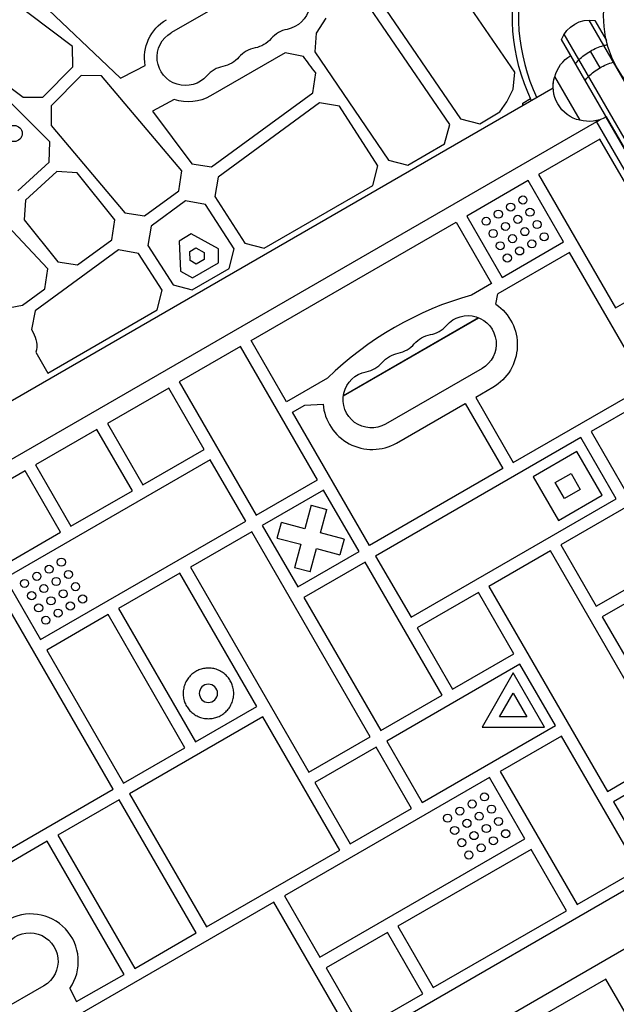
# Model space of a CAD drawing. Units: millimetres. Extents: x -4763 to 4543, y -4604 to 4534.
# Drawn here: x -83 to 212, y 910 to 1397 of the extents above; entities that cross this region are included whole.
import ezdxf

# ---------------------------------------------------------------- set-up
doc = ezdxf.new("R2010")
doc.units = ezdxf.units.MM
doc.header["$LTSCALE"] = 20
doc.layers.add('2d', color=230, linetype='Continuous')

msp = doc.modelspace()

# ---------------------------------------------------------------- linework, layer by layer
at = {"layer": '2d'}
for p, q in [((-56.53, 1383.53), (-149.12, 1453.84)), ((162.1, 1370.94), (120.17, 1431.64)), ((-166.39, 1423.4), (-80.96, 1358.47)), ((-7.74, 1390.41), (39.89, 1417.91)), ((-78.69, 1411.51), (-32.89, 1368)), ((92.85, 1409.75), (135.14, 1347.89)), ((129.83, 1345.07), (88.44, 1405.65)), ((68.7, 1397.62), (63.86, 1390.16)), ((198.52, 1396.64), (767.79, 410.64)), ((201.52, 1396.46), (207.26, 1386.5)), ((63.86, 1390.16), (63.26, 1380.98)), ((755.66, 403.64), (186.4, 1389.64)), ((-56.39, 1373.59), (-56.53, 1383.53)), ((752.67, 403.83), (185.06, 1386.96)), ((189.61, 1379.07), (185.06, 1386.96)), ((48.47, 1380.4), (11.67, 1359.15)), ((57.53, 1378.6), (48.47, 1380.4)), ((63.26, 1380.98), (99.64, 1327.37)), ((199.32, 1381.25), (204.07, 1373.03)), ((-71.11, 1358.61), (-56.39, 1373.59)), ((-25.45, 1371.77), (-20.62, 1374.21)), ((-52.27, 1369.22), (-67, 1354.23)), ((-42.22, 1369.15), (-52.27, 1369.22)), ((-2.54, 1322.07), (-42.22, 1369.15)), ((-32.89, 1368), (-25.45, 1371.77)), ((62.14, 1360.69), (63.63, 1370.5)), ((161.22, 1362.49), (162.1, 1370.94)), ((194.22, 1347.09), (181.72, 1368.74)), ((181.72, 1368.74), (181.72, 1368.74)), ((180.97, 1362.94), (-333.78, 1065.75)), ((-80.96, 1358.47), (-71.11, 1358.61)), ((12.11, 1324.06), (62.14, 1360.69)), ((158.09, 1356.15), (161.22, 1362.49)), ((165.98, 1355.61), (169.8, 1357.81)), ((-67.67, 1336.38), (-88.74, 1357.6)), ((-67, 1354.23), (-67.07, 1344.5)), ((-6.25, 1357.41), (-16.93, 1351.56)), ((65.48, 1355.7), (15.43, 1319.06)), ((75.38, 1354.02), (65.48, 1355.7)), ((94.32, 1324.57), (75.38, 1354.02)), ((154.68, 1351.22), (158.09, 1356.15)), ((165.98, 1354.28), (165.98, 1355.61)), ((-16.93, 1351.56), (2.35, 1325.55)), ((144.65, 1345.42), (154.68, 1351.22)), ((206.9, 1348.64), (725.65, 450.13)), ((207.11, 1348.76), (725.86, 450.26)), ((202.44, 1346.37), (-330.17, 1038.87)), ((-67.07, 1344.5), (-30.73, 1301.32)), ((127.33, 1335.41), (129.83, 1345.07)), ((135.14, 1347.89), (144.65, 1345.42)), ((721.77, 446.86), (202.13, 1346.91)), ((-68.71, 1273.64), (-132.89, 1342.1)), ((-68.08, 1326.45), (-67.67, 1336.38)), ((109.15, 1324.91), (127.33, 1335.41)), ((204.08, 1337.77), (173.77, 1320.27)), ((242.08, 1271.95), (204.08, 1337.77)), ((-83.58, 1312.29), (-68.08, 1326.45)), ((2.35, 1325.55), (12.11, 1324.06)), ((91.83, 1314.9), (94.32, 1324.57)), ((99.64, 1327.37), (109.15, 1324.91)), ((-64.23, 1321.84), (-79.75, 1307.66)), ((-54.18, 1321.2), (-64.23, 1321.84)), ((-35.63, 1297.85), (-54.18, 1321.2)), ((-4.03, 1312.25), (-2.54, 1322.07)), ((15.43, 1319.06), (13.78, 1309.47)), ((173.77, 1320.27), (211.77, 1254.45)), ((38.13, 1283.89), (91.83, 1314.9)), ((168.57, 1317.27), (138.26, 1299.77)), ((186.07, 1286.95), (168.57, 1317.27)), ((-20.97, 1299.85), (-4.03, 1312.25)), ((13.78, 1309.47), (28.64, 1286.33)), ((-79.75, 1307.66), (-80.37, 1297.97)), ((-0.72, 1307.24), (-17.68, 1294.82)), ((9.2, 1305.52), (-0.72, 1307.24)), ((23.29, 1283.57), (9.2, 1305.52)), ((-30.73, 1301.32), (-20.97, 1299.85)), ((138.26, 1299.77), (155.76, 1269.45)), ((-80.37, 1297.97), (-63.81, 1277.1)), ((-37.11, 1288.03), (-35.63, 1297.85)), ((-17.68, 1294.82), (-19.34, 1285.25)), ((31.74, 1238.27), (133.06, 1296.77)), ((133.06, 1296.77), (150.56, 1266.45)), ((2.18, 1291.04), (-3.76, 1287.4)), ((15.55, 1283.62), (2.18, 1291.04)), ((-54.06, 1275.63), (-37.11, 1288.03)), ((-19.34, 1285.25), (-6.87, 1265.81)), ((-3.76, 1287.4), (-3.25, 1272.55)), ((28.64, 1286.33), (38.13, 1283.89)), ((155.76, 1269.45), (186.07, 1286.95)), ((-33.82, 1283), (-74.94, 1252.9)), ((-23.89, 1281.27), (-33.82, 1283)), ((-12.23, 1263.07), (-23.89, 1281.27)), ((1.42, 1282.28), (4.39, 1284.09)), ((1.58, 1277.72), (1.42, 1282.28)), ((4.39, 1284.09), (8.49, 1281.82)), ((8.49, 1281.82), (8.52, 1278.34)), ((15.62, 1276.66), (15.55, 1283.62)), ((20.81, 1273.88), (23.29, 1283.57)), ((189.07, 1281.76), (153.56, 1261.26)), ((227.07, 1215.94), (189.07, 1281.76)), ((-63.81, 1277.1), (-54.06, 1275.63)), ((4.58, 1276.06), (1.58, 1277.72)), ((2.75, 1269.23), (15.62, 1276.66)), ((8.52, 1278.34), (4.58, 1276.06)), ((-70.2, 1263.81), (-68.71, 1273.64)), ((-3.25, 1272.55), (2.75, 1269.23)), ((2.62, 1263.38), (20.81, 1273.88)), ((211.77, 1254.45), (242.08, 1271.95)), ((-6.87, 1265.81), (2.62, 1263.38)), ((150.56, 1266.45), (140.65, 1260.73)), ((-81.3, 1255.68), (-70.2, 1263.81)), ((-14.71, 1253.37), (-12.23, 1263.07)), ((152.71, 1256.15), (153.56, 1261.26)), ((-87.39, 1254.61), (-81.3, 1255.68)), ((-74.94, 1252.9), (-76.87, 1243.75)), ((-68.77, 1222.16), (-14.71, 1253.37)), ((77.29, 1210.86), (144.21, 1249.49)), ((77.32, 1211.06), (144.02, 1249.57)), ((-76.87, 1243.75), (-75.99, 1242.23)), ((49.24, 1207.95), (31.74, 1238.27)), ((-74.59, 1232.47), (-68.77, 1222.16)), ((26.54, 1235.27), (-3.77, 1217.77)), ((64.54, 1169.45), (26.54, 1235.27)), ((145.81, 1224.45), (98.18, 1196.95)), ((-3.77, 1217.77), (34.23, 1151.95)), ((69.47, 1219.64), (49.24, 1207.95)), ((-8.96, 1214.77), (-39.27, 1197.27)), ((8.54, 1184.45), (-8.96, 1214.77)), ((151.22, 1215.08), (142.67, 1210.14)), ((161.25, 1177.94), (227.07, 1215.94)), ((103.59, 1187.58), (137.47, 1207.14)), ((137.47, 1207.14), (156.06, 1174.94)), ((142.67, 1210.14), (161.25, 1177.94)), ((230.07, 1210.74), (199.76, 1193.24)), ((52.24, 1202.76), (58.3, 1206.26)), ((90.24, 1136.94), (52.24, 1202.76)), ((58.3, 1206.26), (67.28, 1206.82)), ((-39.27, 1197.27), (-21.77, 1166.95)), ((-44.47, 1194.27), (-74.78, 1176.77)), ((-26.97, 1163.95), (-44.47, 1194.27)), ((286.08, 1195.74), (184.75, 1137.24)), ((199.76, 1193.24), (217.26, 1162.93)), ((194.56, 1190.24), (93.24, 1131.74)), ((212.06, 1159.93), (194.56, 1190.24)), ((-21.77, 1166.95), (8.54, 1184.45)), ((192.73, 1183.41), (171.08, 1170.91)), ((205.23, 1161.76), (192.73, 1183.41)), ((11.54, 1179.26), (-89.79, 1120.76)), ((29.04, 1148.95), (11.54, 1179.26)), ((-79.98, 1173.77), (-145.8, 1135.77)), ((-62.48, 1143.45), (-79.98, 1173.77)), ((-74.78, 1176.77), (-57.28, 1146.45)), ((156.06, 1174.94), (90.24, 1136.94)), ((34.23, 1151.95), (64.54, 1169.45)), ((171.08, 1170.91), (183.58, 1149.26)), ((182.01, 1167.99), (189.81, 1172.49)), ((189.81, 1172.49), (194.31, 1164.69)), ((-57.28, 1146.45), (-26.97, 1163.95)), ((67.54, 1164.25), (37.23, 1146.75)), ((85.04, 1133.94), (67.54, 1164.25)), ((186.51, 1160.19), (182.01, 1167.99)), ((194.31, 1164.69), (186.51, 1160.19)), ((202.25, 1106.93), (303.58, 1165.43)), ((110.74, 1101.43), (212.06, 1159.93)), ((183.58, 1149.26), (205.23, 1161.76)), ((61.42, 1156.86), (58.31, 1145.25)), ((61.42, 1156.86), (69.15, 1154.79)), ((66.04, 1143.17), (69.15, 1154.79)), ((-72.29, 1090.45), (29.04, 1148.95)), ((32.04, 1143.75), (1.73, 1126.25)), ((90.54, 1042.43), (32.04, 1143.75)), ((37.23, 1146.75), (54.73, 1116.44)), ((44.63, 1140.63), (46.7, 1148.36)), ((58.31, 1145.25), (46.7, 1148.36)), ((-128.3, 1105.45), (-62.48, 1143.45)), ((44.63, 1140.63), (56.24, 1137.52)), ((77.65, 1140.06), (66.04, 1143.17)), ((77.65, 1140.06), (75.58, 1132.34)), ((271.07, 1139.73), (205.25, 1101.73)), ((56.24, 1137.52), (53.13, 1125.91)), ((54.73, 1116.44), (85.04, 1133.94)), ((60.85, 1123.84), (63.97, 1135.45)), ((63.97, 1135.45), (75.58, 1132.34)), ((179.56, 1134.24), (149.25, 1116.74)), ((238.06, 1032.91), (179.56, 1134.24)), ((184.75, 1137.24), (202.25, 1106.93)), ((93.24, 1131.74), (110.74, 1101.43)), ((1.73, 1126.25), (60.23, 1024.93)), ((60.85, 1123.84), (53.13, 1125.91)), ((88.04, 1128.74), (57.73, 1111.24)), ((126.04, 1062.93), (88.04, 1128.74)), ((-89.79, 1120.76), (-72.29, 1090.45)), ((-3.47, 1123.25), (-33.78, 1105.75)), ((34.53, 1057.43), (-3.47, 1123.25)), ((-36.48, 1016.43), (-94.98, 1117.76)), ((149.25, 1116.74), (207.75, 1015.41)), ((57.73, 1111.24), (95.73, 1045.43)), ((144.05, 1113.74), (113.74, 1096.24)), ((161.55, 1083.43), (144.05, 1113.74)), ((-33.78, 1105.75), (4.22, 1039.93)), ((-38.98, 1102.75), (-69.29, 1085.25)), ((-0.98, 1036.93), (-38.98, 1102.75)), ((205.25, 1101.73), (222.75, 1071.42)), ((113.74, 1096.24), (131.24, 1065.93)), ((-69.29, 1085.25), (-31.29, 1019.43)), ((131.24, 1065.93), (161.55, 1083.43)), ((164.55, 1078.23), (98.73, 1040.23)), ((182.05, 1047.92), (164.55, 1078.23)), ((161.26, 1073.94), (145.83, 1047.21)), ((176.68, 1047.21), (161.26, 1073.94)), ((95.73, 1045.43), (126.04, 1062.93)), ((154.49, 1052.21), (161.26, 1063.94)), ((161.26, 1063.94), (168.02, 1052.21)), ((4.22, 1039.93), (34.53, 1057.43)), ((370.39, 1055.46), (-162.21, 747.96)), ((37.53, 1052.24), (-28.29, 1014.24)), ((75.53, 986.42), (37.53, 1052.24)), ((168.02, 1052.21), (154.49, 1052.21)), ((116.23, 1009.92), (182.05, 1047.92)), ((145.83, 1047.21), (176.68, 1047.21)), ((60.23, 1024.93), (90.54, 1042.43)), ((185.05, 1042.72), (154.74, 1025.22)), ((223.05, 976.91), (185.05, 1042.72)), ((-31.29, 1019.43), (-0.98, 1036.93)), ((93.54, 1037.23), (63.23, 1019.73)), ((111.04, 1006.92), (93.54, 1037.23)), ((98.73, 1040.23), (116.23, 1009.92)), ((382.94, 1033.73), (-149.67, 726.23)), ((207.75, 1015.41), (238.06, 1032.91)), ((241.06, 1027.72), (210.75, 1010.22)), ((149.54, 1022.22), (48.22, 963.72)), ((167.04, 991.91), (149.54, 1022.22)), ((154.74, 1025.22), (192.74, 959.41)), ((63.23, 1019.73), (80.73, 989.42)), ((-102.3, 978.43), (-36.48, 1016.43)), ((-28.29, 1014.24), (9.71, 948.42)), ((-33.48, 1011.24), (-63.8, 993.74)), ((4.51, 945.42), (-33.48, 1011.24)), ((210.75, 1010.22), (228.25, 979.91)), ((80.73, 989.42), (111.04, 1006.92)), ((-63.8, 993.74), (-25.8, 927.92)), ((-68.99, 990.74), (-134.81, 952.74)), ((-30.99, 924.92), (-68.99, 990.74)), ((65.72, 933.41), (167.04, 991.91)), ((9.71, 948.42), (75.53, 986.42)), ((170.04, 986.72), (104.23, 948.72)), ((187.54, 956.41), (170.04, 986.72)), ((192.74, 959.41), (223.05, 976.91)), ((48.22, 963.72), (65.72, 933.41)), ((43.02, 960.72), (-58.3, 902.22)), ((81.02, 894.91), (43.02, 960.72)), ((121.73, 918.41), (187.54, 956.41)), ((-25.8, 927.92), (4.51, 945.42)), ((99.03, 945.72), (68.72, 928.22)), ((116.53, 915.41), (99.03, 945.72)), ((104.23, 948.72), (121.73, 918.41)), ((-54.6, 911.57), (-30.99, 924.92)), ((68.72, 928.22), (86.22, 897.91)), ((207.04, 922.63), (176.73, 905.13)), ((245.04, 856.81), (207.04, 922.63)), ((-70.64, 919.35), (-118.27, 891.85)), ((-57.84, 918.01), (-54.6, 911.57)), ((86.22, 897.91), (116.53, 915.41))]:
    msp.add_line(p, q, dxfattribs=at)
for centre, radius in [((258.81, 1398.81), 53), ((-85.38, 1340.58), 4), ((166.01, 1307.7), 2), ((159.95, 1304.2), 2), ((153.88, 1300.7), 2), ((163.45, 1298.14), 2), ((169.51, 1301.64), 2), ((147.82, 1297.2), 2), ((157.38, 1294.64), 2), ((173.01, 1295.58), 2), ((151.32, 1291.14), 2), ((160.88, 1288.58), 2), ((166.95, 1292.08), 2), ((176.51, 1289.52), 2), ((154.82, 1285.08), 2), ((170.45, 1286.02), 2), ((158.32, 1279.02), 2), ((164.38, 1282.52), 2), ((-62.04, 1128.7), 2), ((-68.1, 1125.2), 2), ((-58.54, 1122.63), 2), ((-80.23, 1118.2), 2), ((-74.16, 1121.7), 2), ((-64.6, 1119.13), 2), ((-70.66, 1115.63), 2), ((-61.1, 1113.07), 2), ((-55.04, 1116.57), 2), ((-76.73, 1112.13), 2), ((-67.16, 1109.57), 2), ((-51.54, 1110.51), 2), ((-73.23, 1106.07), 2), ((-63.66, 1103.51), 2), ((-57.6, 1107.01), 2), ((-69.73, 1100.01), 2), ((146.98, 1012.66), 2), ((134.86, 1005.66), 2), ((140.92, 1009.16), 2), ((150.48, 1006.6), 2), ((128.79, 1002.16), 2), ((144.42, 1003.1), 2), ((153.98, 1000.54), 2), ((132.29, 996.1), 2), ((138.36, 999.6), 2), ((147.92, 997.04), 2), ((141.86, 993.54), 2), ((151.42, 990.97), 2), ((157.48, 994.47), 2), ((135.79, 990.04), 2), ((145.36, 987.47), 2), ((139.29, 983.97), 2)]:
    msp.add_circle(centre, radius, dxfattribs=at)
at = {"layer": '2d', "extrusion": (0, 0, -1)}
msp.add_circle((-10.62, 1063.84), 4.5, dxfattribs=at)
for centre, radius, start, end in [((-258.81, 1398.81), 98, 334.5977, 56.983), ((-46.89, 1405.78), 14, 60, 259.1099), ((-0.8, 1377.99), 21.75, 349.9882, 60), ((-199.09, 1381.65), 15, 20.7035, 99.2965), ((0.74, 1378.28), 14, 220.8901, 60), ((-31.01, 1396.62), 14, 220.8901, 259.1099), ((-199.09, 1381.65), 15, 20.7035, 32.182), ((-15.14, 1387.45), 14, 220.8901, 259.1099), ((-198.28, 1364.44), 17, 14.1865, 59.3587), ((-198.28, 1364.44), 17, 14.1866, 59.3587), ((-197.95, 1363.67), 17, 282.6679, 17.3321), ((-197.95, 1363.67), 17, 357.5222, 17.3321), ((-0.8, 1377.99), 21.75, 240, 288.9078), ((-198.78, 1363.57), 17, 240.6413, 285.8135), ((-198.78, 1363.57), 17, 240.6413, 241.4663), ((-138.86, 1236.09), 24.38, 124.6224, 239.5259), ((-138.81, 1236.57), 14, 40.8901, 240), ((87.46, 1235.61), 13.25, 149.9965, 193.7028), ((-122.93, 1227.41), 14, 40.8901, 79.1099), ((-107.06, 1218.24), 14, 40.8901, 79.1099), ((-91.18, 1209.07), 14, 240, 79.1099), ((77.64, 931.47), 14, 40.8901, 240)]:
    msp.add_arc(centre, radius, start, end, dxfattribs=at)
at = {"layer": '2d'}
for centre, radius, start, end in [((258.81, 1398.81), 95, 123.017, 205.2568), ((52.18, 1378.29), 14, 100.8901, 139.1099), ((36.3, 1369.12), 14, 100.8901, 139.1099), ((-399.83, 1027.56), 576.54, 36.49983, 37.50741), ((20.43, 1359.96), 14, 100.8901, 139.1099), ((185.76, 1100.41), 166.55, 105.7162, 134.2838), ((117.64, 1254.9), 14, 280.8901, 319.1099), ((101.77, 1245.74), 14, 280.8901, 319.1099), ((85.89, 1236.57), 14, 280.8901, 319.1099), ((91.58, 1208.79), 24.38, 184.6224, 299.5259), ((-77.09, 931.38), 23.44, 325.2204, 121.0464)]:
    msp.add_arc(centre, radius, start, end, dxfattribs=at)
at = {"layer": '2d', "extrusion": (0, 0, -1)}
for centre, start_param, end_param in [((202.96, 1374.96), 4.712389, 5.197907), ((202.96, 1374.96), -1.085278, -0.931824), ((202.96, 1374.96), 4.226871, 4.712389), ((202.96, 1374.96), 4.026536, 4.226871), ((207.71, 1366.73), 4.226871, 4.712389), ((207.71, 1366.73), 4.712389, 5.197907), ((207.71, 1366.73), -1.085278, -1.050504), ((207.71, 1366.73), 4.026536, 4.226871)]:
    msp.add_ellipse(centre, major_axis=(12.99, 7.5), ratio=0.484614, start_param=start_param, end_param=end_param, dxfattribs=at)
at = {"layer": '2d'}
msp.add_open_spline([(202.44, 1346.37), (202.72, 1346.53), (203.01, 1346.69), (203.42, 1346.93), (203.56, 1347.01), (203.83, 1347.17), (203.96, 1347.25), (204.25, 1347.41), (204.39, 1347.49), (204.53, 1347.58)], degree=3, knots=[0, 0, 0, 0, 0.000976471, 0.000976471, 0.001464706, 0.001464706, 0.001952942, 0.001952942, 0.002510545, 0.002510545, 0.002510545, 0.002510545], dxfattribs=at)
for points, knots in [([(16.87, 1053.01), (27.7, 1059.26), (21.45, 1070.09), (15.2, 1080.91), (4.37, 1074.66)], [39.269908, 39.269908, 39.269908, 58.904862, 58.904862, 78.539816, 78.539816, 78.539816]), ([(4.37, 1074.66), (-6.45, 1068.41), (-0.2, 1057.59), (6.05, 1046.76), (16.87, 1053.01)], [0, 0, 0, 19.634954, 19.634954, 39.269908, 39.269908, 39.269908])]:
    msp.add_rational_spline(points, [1, 0.707106781187, 1, 0.707106781187, 1], degree=2, knots=knots, dxfattribs=at)

doc.saveas('drawing.dxf')
